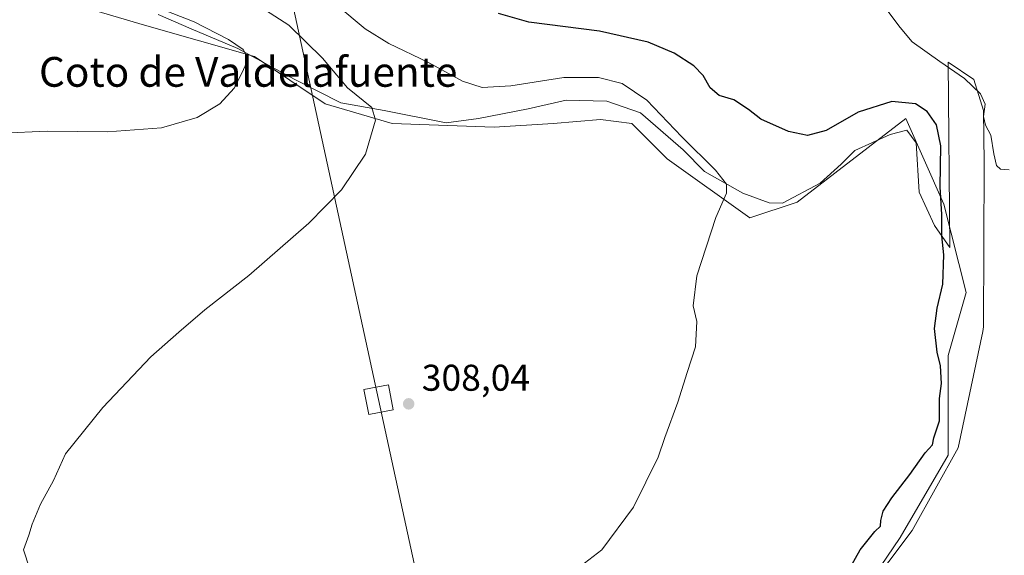
# Model space of a CAD drawing. Units: metres. Extents: x 608449 to 611929, y 4664497 to 4666864.
# Drawn here: x 610131 to 610396, y 4666141 to 4666285 of the extents above; entities that cross this region are included whole.
import ezdxf
from ezdxf.enums import TextEntityAlignment as Align

# ---------------------------------------------------------------- set-up
doc = ezdxf.new("R2010")
doc.units = ezdxf.units.M
doc.header["$MEASUREMENT"] = 0
for name, color, linetype, lineweight in [('Arbolado forestal CxS', 92, 'Continuous', 0), ('Corriente artificial Cxs', 4, 'Continuous', 13), ('Cultivos herbáceos CxS', 92, 'Continuous', 0), ('Curva de nivel maestra', 30, 'Continuous', 30), ('Curva de nivel normal', 30, 'Continuous', 0), ('Espacio natural protegido', 121, 'Continuous', 13), ('Espacio natural protegido CxS', 121, 'Continuous', 0), ('Pastizal CxS', 92, 'Continuous', 0), ('Punto de cota en terreno', 7, 'Continuous', 0), ('Rótulo de punto de cota en terreno', 7, 'Continuous', 0), ('Tendido', 6, 'Continuous', 0), ('Texto cartográfico', 7, 'Continuous', 0), ('Torre de tendido Cxs', 51, 'Continuous', 0)]:
    doc.layers.add(name, color=color, linetype=linetype, lineweight=lineweight)
doc.styles.add('Style-Arial', font='txt')

# ---------------------------------------------------------------- blocks, each defined once
blk = doc.blocks.new('*U5')
at = {"layer": 'Pastizal CxS', "color": 92, "linetype": 'Continuous', "lineweight": 0}
blk.add_polyline3d([(610351.7610999999, 4666122.5163, 298.7360999999946), (610367.4659000002, 4666145.611300001, 298.7741999999998), (610380.3991, 4666167.782299999, 298.6269999999931), (610380.3992999997, 4666194.5725, 299.1711000000068), (610385.2717000004, 4666211.5437, 298.247000000003), (610379.2197000004, 4666235.3237, 300.1119000000036), (610368.9937000005, 4666258.367900001, 301.0059999999939), (610339.7461999999, 4666235.889900001, 303.1757000000071), (610327.0461999997, 4666231.6566, 304.4579999999987), (610304.8212000001, 4666247.5316, 306.3136999999988), (610295.2961999997, 4666257.056600001, 306.7370999999985), (610286.8295, 4666258.114900001, 307.0402999999933), (610274.1294, 4666257.056600001, 307.3702000000048), (610258.2544, 4666255.998299999, 307.3466000000044), (610230.7377000004, 4666257.056600001, 309.6609000000026), (610212.7460000003, 4666262.348300001, 311.8356000000058), (610193.6960000005, 4666275.0483, 314.3606), (610164.0625999998, 4666283.515000001, 316.1830000000046), (610135.4874999998, 4666291.981699999, 316.723800000007)], dxfattribs=at)
blk = doc.blocks.new('*U12')
at = {"layer": 'Espacio natural protegido CxS', "color": 121, "linetype": 'Continuous', "lineweight": 0, "flags": 128}
blk.add_lwpolyline([(610351.9050000006, 4666122.515000001), (610370.6949999996, 4666147.514000001), (610383.1139999994, 4666169.736), (610389.723, 4666201.073999999), (610389.978000001, 4666202.284000001), (610390.1430000003, 4666246.432), (610389.9420000003, 4666260.556), (610387.3020000006, 4666268.835), (610380.4510000009, 4666273.566000001), (610380.8990000006, 4666223.646000001), (610376.779000001, 4666229.587999999), (610372.6629999989, 4666238.586999998), (610371.8270000003, 4666251.799000001), (610369.267000001, 4666255.215), (610364.8280000007, 4666254.046000001), (610355.3239999994, 4666249.798000001), (610351.6600000008, 4666246.091), (610345.9730000009, 4666240.976), (610335.840999999, 4666235.580000001), (610332.2830000004, 4666235.687), (610325.1549999999, 4666238.314999999), (610314.8319999994, 4666244.101999999), (610309.0829999992, 4666249.914999999), (610297.5939999992, 4666259.888000002), (610288.5570000008, 4666263.012999999), (610277.6299999994, 4666263.332000001), (610267.3539999994, 4666260.985), (610254.0289999995, 4666258.367000001), (610245.2709999996, 4666257.173000001), (610228.6110000006, 4666260.508999999), (610216.9120000005, 4666262.603000001), (610204.5539999999, 4666268.886), (610189.263, 4666277.185000001), (610176.6569999988, 4666282.449999998), (610167.7429999998, 4666286.338000001)], dxfattribs=at)
blk = doc.blocks.new('5PATER')
at = {"layer": 'Arbolado forestal CxS', "linetype": 'Continuous', "lineweight": 0}
h = blk.add_hatch(color=51, dxfattribs=at)
edge = h.paths.add_edge_path()
edge.add_ellipse((0, 0), major_axis=(-0.1095731443231308, -0.1110710700762829), ratio=0.9994222409660322, start_angle=0, end_angle=360)

msp = doc.modelspace()

# ---------------------------------------------------------------- linework, layer by layer
at = {"layer": 'Corriente artificial Cxs', "color": 4, "linetype": 'Continuous', "lineweight": 13, "extrusion": (0.3230986997096676, 0.2662523266098482, 0.908139267304726), "elevation": 1439772.722812647, "flags": 128}
msp.add_lwpolyline([(3213193.04774995, -3122301.895041356), (3213189.589476457, -3122301.740719084), (3213095.74884102, -3122301.021079612), (3212808.343771801, -3122300.984774014)], dxfattribs=at)
at = {"layer": 'Corriente artificial Cxs', "color": 4, "linetype": 'Continuous', "lineweight": 13, "extrusion": (-0.6568914636033156, -0.533619514664095, 0.5326760916492776), "elevation": -2890546.743007021, "flags": 128}
msp.add_lwpolyline([(-3236865.519130095, 1819680.458334946), (-3237057.23340428, 1819681.399941853), (-3237244.665827012, 1819679.815491876), (-3237244.874879109, 1819679.774432226)], dxfattribs=at)
at = {"layer": 'Cultivos herbáceos CxS', "color": 92, "linetype": 'Continuous', "lineweight": 0}
for points in [[(610135.4874999998, 4666291.981699999, 316.723800000007), (610164.0625999998, 4666283.515000001, 316.1830000000046), (610193.6960000005, 4666275.0483, 314.3606), (610212.7460000003, 4666262.348300001, 311.8356000000058), (610230.7377000004, 4666257.056600001, 309.6609000000026), (610258.2544, 4666255.998299999, 307.3466000000044), (610274.1294, 4666257.056600001, 307.3702000000048), (610286.8295, 4666258.114900001, 307.0402999999933), (610295.2961999997, 4666257.056600001, 306.7370999999985), (610304.8212000001, 4666247.5316, 306.3136999999988), (610327.0461999997, 4666231.6566, 304.4579999999987), (610339.7461999999, 4666235.889900001, 303.1757000000071), (610368.9937000005, 4666258.367900001, 301.0059999999939), (610379.2197000004, 4666235.3237, 300.1119000000036), (610385.2717000004, 4666211.5437, 298.247000000003), (610380.3992999997, 4666194.5725, 299.1711000000068), (610380.3991, 4666167.782299999, 298.6269999999931), (610367.4659000002, 4666145.611300001, 298.7741999999998), (610351.7610999999, 4666122.5163, 298.7360999999946)], [(610351.7610999999, 4666122.5163, 298.7360999999946), (610367.4659000002, 4666145.611300001, 298.7741999999998), (610380.3991, 4666167.782299999, 298.6269999999931), (610380.3992999997, 4666194.5725, 299.1711000000068), (610385.2717000004, 4666211.5437, 298.247000000003), (610379.2197000004, 4666235.3237, 300.1119000000036), (610368.9937000005, 4666258.367900001, 301.0059999999939), (610339.7461999999, 4666235.889900001, 303.1757000000071), (610327.0461999997, 4666231.6566, 304.4579999999987), (610304.8212000001, 4666247.5316, 306.3136999999988), (610295.2961999997, 4666257.056600001, 306.7370999999985), (610286.8295, 4666258.114900001, 307.0402999999933), (610274.1294, 4666257.056600001, 307.3702000000048), (610258.2544, 4666255.998299999, 307.3466000000044), (610230.7377000004, 4666257.056600001, 309.6609000000026), (610212.7460000003, 4666262.348300001, 311.8356000000058), (610193.6960000005, 4666275.0483, 314.3606), (610164.0625999998, 4666283.515000001, 316.1830000000046), (610135.4874999998, 4666291.981699999, 316.723800000007)]]:
    msp.add_polyline3d(points, dxfattribs=at)
at = {"layer": 'Curva de nivel maestra', "color": 30, "linetype": 'Continuous', "lineweight": 30, "elevation": 300, "flags": 128}
msp.add_lwpolyline([(610354.25, 4666137.880100001), (610356.7599999999, 4666142.3301), (610360.6799999997, 4666147.2401), (610362.2400000002, 4666148.670100001), (610362.3300000001, 4666150.2601), (610362.9100000003, 4666152.700099999), (610365.2800000003, 4666156.340100001), (610370.1200000001, 4666162.5801), (610374.2699999996, 4666168.450099999), (610376.2199999997, 4666170.540100001), (610376.5800000001, 4666172.5001), (610378.0800000001, 4666177.020099999), (610378.1299999999, 4666183.040100001), (610378.5899999999, 4666187.100099999), (610378.4000000004, 4666191.850099999), (610377.4600000001, 4666195.530099999), (610376.7100000001, 4666201.840100001), (610377.4400000004, 4666207.370100001), (610379, 4666213.8101), (610379.2199999997, 4666221.6801), (610378.7300000006, 4666226.8301), (610378.6900000004, 4666232.5601), (610378.2599999999, 4666239.940099999), (610378.4800000006, 4666251.030099999), (610377.3300000001, 4666256.620100001), (610374.7699999996, 4666260.2301), (610371.6699999999, 4666262.270099999), (610365.29, 4666262.970100001), (610356.1699999999, 4666260.030099999), (610347.5700000003, 4666255.140100001), (610342.5999999996, 4666253.8101), (610337.4199999999, 4666254.850099999), (610330.04, 4666258.210100001), (610326.6500000004, 4666260.800100001), (610322.7000000002, 4666263.390100001), (610318.7999999998, 4666264.590100001), (610316.3300000001, 4666266.5801), (610314.4500000002, 4666269.960100001), (610311.9600000001, 4666272.520099999), (610306.6600000003, 4666275.950099999), (610299.6600000003, 4666278.920100001), (610286.6200000001, 4666281.860099999), (610267.5099999999, 4666284.3101), (610259.3600000005, 4666286.610099999)], dxfattribs=at)
at = {"layer": 'Curva de nivel normal', "color": 30, "linetype": 'Continuous', "lineweight": 0, "flags": 128}
for points, elevation in [([(610125.6900000004, 4666254.420100001), (610138, 4666254.970100001), (610154.1200000001, 4666254.780099999), (610168.6600000003, 4666255.850099999), (610178.3200000003, 4666258.670100001), (610184.3799999999, 4666262.3101), (610188.2599999999, 4666266.5101), (610190.3200000003, 4666270.5801), (610192, 4666274.290100001), (610190.6600000003, 4666276.890100001), (610186.7199999997, 4666279.620100001), (610177.4299999997, 4666284.3301), (610158.1500000004, 4666292.040100001)], 315), ([(610133.1799999997, 4666137.420100001), (610131.5099999999, 4666142.300100001), (610132.9699999997, 4666146.2601), (610133.9100000003, 4666149.2601), (610136.1399999997, 4666154.590100001), (610139.6100000005, 4666160.9801), (610142.8600000005, 4666168.1501), (610152.8600000005, 4666180.590100001), (610165.8399999999, 4666194.2601), (610173.3399999999, 4666200.920100001), (610180.3200000003, 4666206.920100001), (610192.1500000004, 4666216.1601), (610208.3799999999, 4666230.210100001), (610217.1399999997, 4666239.1601), (610223.5899999999, 4666248.7401), (610226.3200000003, 4666257.890100001), (610225.3099999996, 4666261.340100001), (610218.7199999997, 4666266.620100001), (610212.0199999996, 4666274.590100001), (610202.9900000002, 4666283.5001), (610190.1600000003, 4666291.8301)], 310), ([(610280.2300000006, 4666136.950099999), (610287.1600000003, 4666142.3101), (610295.7100000001, 4666153.780099999), (610302.3600000005, 4666167.270099999), (610304.1299999999, 4666172.590100001), (610307.6299999999, 4666182.050100001), (610310.1500000004, 4666190.0101), (610312.4400000004, 4666196.920100001), (610312.79, 4666203.7301), (610311.7999999998, 4666207.9901), (610312.7800000003, 4666216.050100001), (610317.8499999996, 4666231.7401), (610320.7599999999, 4666238.2501), (610320.7300000006, 4666240.6801), (610317.7999999998, 4666244.440099999), (610308.7599999999, 4666253.440099999), (610299.2999999998, 4666263.2601), (610292.6600000003, 4666267.8101), (610286.3399999999, 4666269.440099999), (610277, 4666269.360099999), (610262.6799999997, 4666267.1501), (610255.0199999996, 4666266.7501), (610249.6799999997, 4666268.380100001), (610240.3399999999, 4666273.5001), (610229.8899999997, 4666278.520099999), (610223.54, 4666282.520099999), (610215.8700000001, 4666288.870100001)], 304.9999999999999), ([(610396.8799999999, 4666244.540100001), (610394.54, 4666244.7401), (610393.4199999999, 4666245.700099999), (610392.6799999997, 4666248.8301), (610391.8700000001, 4666253.860099999), (610390.4900000002, 4666256.5801), (610389.9400000004, 4666258.9101), (610390.3700000001, 4666262.220100001), (610389.1699999999, 4666264.9901), (610384.8200000003, 4666269.120100001), (610378.1699999999, 4666273.7401), (610370.75, 4666279.020099999), (610367.5199999996, 4666282.8301), (610363.6699999999, 4666287.940099999)], 295.0000000000001)]:
    msp.add_lwpolyline(points, dxfattribs=dict(at, elevation=elevation))
at = {"layer": 'Espacio natural protegido', "color": 121, "linetype": 'Continuous', "lineweight": 13, "flags": 128}
msp.add_lwpolyline([(610351.9050000012, 4666122.515000002), (610370.6950000023, 4666147.514000001), (610383.114, 4666169.735999999), (610389.7230000007, 4666201.073999999), (610389.9780000015, 4666202.284000002), (610390.1430000009, 4666246.431999999), (610389.9420000009, 4666260.556000001), (610387.3020000012, 4666268.835000001), (610380.4510000015, 4666273.566000002), (610380.899000001, 4666223.645999999), (610376.7790000016, 4666229.587999998), (610372.6630000017, 4666238.586999997), (610371.8270000009, 4666251.799000001), (610369.2670000016, 4666255.215), (610364.8280000013, 4666254.046000003), (610355.324, 4666249.798000001), (610351.6600000014, 4666246.091000001), (610345.9730000015, 4666240.976000001), (610335.8410000018, 4666235.580000003), (610332.283000001, 4666235.687000001), (610325.1550000005, 4666238.314999999), (610314.8320000023, 4666244.101999999), (610309.0829999998, 4666249.914999999), (610297.5939999997, 4666259.888000002), (610288.5570000014, 4666263.012999998), (610277.63, 4666263.331999999), (610267.3540000021, 4666260.985000002), (610254.0290000022, 4666258.367000001), (610245.2710000002, 4666257.173000001), (610228.6110000013, 4666260.508999998), (610216.9120000011, 4666262.603000003), (610204.5540000004, 4666268.885999999), (610189.2630000006, 4666277.185), (610176.6570000015, 4666282.449999999), (610167.7430000004, 4666286.338000001)], dxfattribs=at)
at = {"layer": 'Pastizal CxS', "color": 92, "linetype": 'Continuous', "lineweight": 0}
msp.add_polyline3d([(610351.7610999999, 4666122.5163, 298.7360999999946), (610367.4659000002, 4666145.611300001, 298.7741999999998), (610380.3991, 4666167.782299999, 298.6269999999931), (610380.3992999997, 4666194.5725, 299.1711000000068), (610385.2717000004, 4666211.5437, 298.247000000003), (610379.2197000004, 4666235.3237, 300.1119000000036), (610368.9937000005, 4666258.367900001, 301.0059999999939), (610339.7461999999, 4666235.889900001, 303.1757000000071), (610327.0461999997, 4666231.6566, 304.4579999999987), (610304.8212000001, 4666247.5316, 306.3136999999988), (610295.2961999997, 4666257.056600001, 306.7370999999985), (610286.8295, 4666258.114900001, 307.0402999999933), (610274.1294, 4666257.056600001, 307.3702000000048), (610258.2544, 4666255.998299999, 307.3466000000044), (610230.7377000004, 4666257.056600001, 309.6609000000026), (610212.7460000003, 4666262.348300001, 311.8356000000058), (610193.6960000005, 4666275.0483, 314.3606), (610164.0625999998, 4666283.515000001, 316.1830000000046), (610135.4874999998, 4666291.981699999, 316.723800000007)], dxfattribs=at)
at = {"layer": 'Tendido', "color": 6, "linetype": 'Continuous', "lineweight": 0}
msp.add_polyline3d([(610085.5553000001, 4666835.918400001, 310.2826999999961), (610133.3079000004, 4666614.325200001, 320.5865000000049), (610227.1239999998, 4666182.747099999, 328.5801000000066), (610323.2521000003, 4665740.7204, 323.3022000000055), (610390.0231, 4665431.286, 322.5788999999932), (610456.0721000005, 4665123.510399999, 323.1426000000066), (610524.9020999996, 4664803.820400001, 323.9997000000003), (610585.0632999997, 4664530.018300001, 325.4284999999945)], dxfattribs=at)
at = {"layer": 'Torre de tendido Cxs', "color": 51, "linetype": 'Continuous', "lineweight": 0}
msp.add_polyline3d([(610231.0658, 4666180.005999999, 315.6912000000011), (610224.4506000001, 4666178.7488, 316.0467999999965), (610223.1759000003, 4666185.478, 318.1674000000057), (610229.8062000005, 4666186.7476, 316.715400000001), (610231.0658, 4666180.005999999, 315.6912000000011)], dxfattribs=at)
msp.add_3dface([(610231.0658, 4666180.005999999, 315.6912000000011), (610224.4506000001, 4666178.7488, 316.0467999999965), (610223.1759000003, 4666185.478, 318.1674000000057), (610229.8062000005, 4666186.7476, 316.715400000001)], dxfattribs=at)

# ---------------------------------------------------------------- block references
at = {"layer": 'Espacio natural protegido CxS', "color": 121, "linetype": 'Continuous', "lineweight": 0}
msp.add_blockref('*U12', (0, 0), dxfattribs=at)
at = {"layer": 'Pastizal CxS', "color": 92, "linetype": 'Continuous', "lineweight": 0}
msp.add_blockref('*U5', (0, 0), dxfattribs=at)
at = {"layer": 'Punto de cota en terreno', "color": 7, "linetype": 'Continuous', "lineweight": 0, "xscale": 10, "yscale": 10, "zscale": 10}
msp.add_blockref('5PATER', (610235.2100000001, 4666181.600000001, 308.0399999999936), dxfattribs=at)

# ---------------------------------------------------------------- texts
at = {"layer": 'Rótulo de punto de cota en terreno', "color": 7, "linetype": 'Continuous', "lineweight": 0, "style": 'Style-Arial'}
msp.add_text('308,04', height=7.000000000000002, dxfattribs=at).set_placement((610238.7378000002, 4666185.127800001))
at = {"layer": 'Texto cartográfico', "color": 7, "linetype": 'Continuous', "lineweight": 0, "style": 'Style-Arial'}
msp.add_text('Coto de Valdelafuente', height=8, dxfattribs=at).set_placement((610192.01415122, 4666270.91015), align=Align.MIDDLE_CENTER)

doc.saveas('drawing.dxf')
